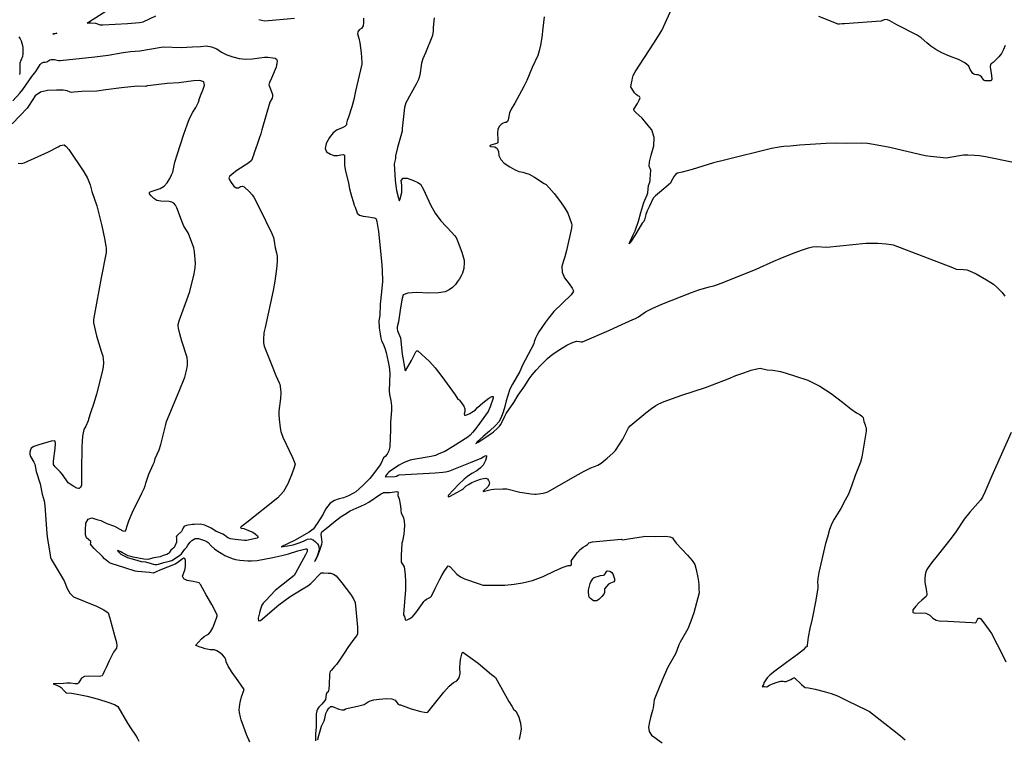
# Model space of a CAD drawing. Extents: x 364695 to 367895, y 1016579 to 1019579.
# Drawn here: x 365756 to 366212, y 1017587 to 1017920 of the extents above; entities that cross this region are included whole.
import ezdxf

# ---------------------------------------------------------------- set-up
doc = ezdxf.new("R2010")
doc.units = 0
doc.header["$MEASUREMENT"] = 0
doc.layers.add('INDEX', color=1, linetype='CONTINUOUS')
doc.layers.add('INTER', color=33, linetype='CONTINUOUS')

msp = doc.modelspace()

# ---------------------------------------------------------------- linework, layer by layer
at = {"layer": 'INDEX'}
for points in [[(365998.98, 1017921.74), (365998.49, 1017916.49), (365997.97, 1017912.2), (365997.34, 1017908.68), (365996.73, 1017905.95), (365996.14, 1017903.9), (365993.5, 1017898.35), (365990.94, 1017892.31), (365989.56, 1017889.42), (365985.39, 1017881.8), (365983.79, 1017878.91), (365982.91, 1017877.22), (365982.32, 1017873.97), (365981.99, 1017873.2), (365981.47, 1017872.82), (365980.76, 1017872.82), (365979.98, 1017872.5), (365979.12, 1017871.85), (365978.19, 1017870.89), (365977.62, 1017869.59), (365977.41, 1017867.97), (365977.64, 1017864.61), (365977.63, 1017863.75), (365977.54, 1017863.43), (365976.95, 1017863.09), (365974.26, 1017862.34), (365973.77, 1017862.01), (365974.41, 1017861.72), (365976.15, 1017861.49), (365977.34, 1017860.72), (365977.96, 1017859.39), (365978.03, 1017857.53), (365978.9, 1017855.71), (365980.58, 1017853.96), (365983.07, 1017852.27), (365985.32, 1017851.01), (365987.33, 1017850.16), (365989.11, 1017849.75), (365990.49, 1017849.4), (365992.07, 1017848.93), (365994.51, 1017847.46), (365999.05, 1017844.47), (365999.9, 1017844.03), (366001.43, 1017842.48), (366003.64, 1017839.84), (366006.53, 1017836.09), (366008.62, 1017833.06), (366009.94, 1017830.74), (366011.74, 1017825.99), (366011.83, 1017825.31), (366011.75, 1017823.9), (366009.4, 1017813.51), (366008.58, 1017810.61), (366007.99, 1017808.67), (366007.2, 1017806.12), (366007.37, 1017803.51), (366008.5, 1017800.83), (366010.59, 1017798.09), (366011.95, 1017796.08), (366012.59, 1017794.81), (366012.5, 1017794.27), (366011.47, 1017792.98), (366003.55, 1017785.23), (366000.99, 1017782.09), (365999.69, 1017780.34), (365996.62, 1017775.83), (365995.6, 1017774.16), (365994.96, 1017772.84), (365994.47, 1017771.11), (365994.24, 1017770.24), (365990.21, 1017762.74), (365988.94, 1017760.31), (365987.84, 1017757.44), (365984.44, 1017751.57), (365983.51, 1017749.91), (365982.98, 1017748.8), (365981.47, 1017743.82), (365980.86, 1017741.18), (365980.08, 1017738.51), (365979.31, 1017736.52), (365978.13, 1017734.31), (365976.51, 1017732.46), (365973.78, 1017729.79), (365970.84, 1017727.22), (365968.13, 1017724.95), (365967.34, 1017724.11), (365968.45, 1017724.7), (365974.76, 1017728.85), (365975.53, 1017729.41), (365977.43, 1017731.09), (365978.31, 1017732.01), (365978.97, 1017732.86), (365980.76, 1017736.67), (365980.76, 1017736.67), (365981.47, 1017738.01), (365984.94, 1017743.08), (365986.99, 1017746.5), (365990.05, 1017750.73), (365992.08, 1017753.95), (365993.51, 1017755.88), (365995.27, 1017757.97), (365997.38, 1017760.21), (365999.17, 1017762.05), (366000.63, 1017763.5), (366001.78, 1017764.56), (366003.65, 1017765.93), (366006.22, 1017767.63), (366009.52, 1017769.65), (366012.14, 1017770.93), (366014.08, 1017771.49), (366015.36, 1017771.31), (366016.24, 1017771.21), (366016.74, 1017771.17), (366028.92, 1017776.45), (366033.36, 1017778.41), (366040.13, 1017781.53), (366041.33, 1017781.99), (366042.7, 1017782.72), (366045.96, 1017784.99), (366049.08, 1017786.61), (366053.61, 1017788.58), (366067.29, 1017793.97), (366070.62, 1017795.31), (366075.55, 1017796.59), (366077.71, 1017797.18), (366081.49, 1017798.48), (366097.28, 1017804.82), (366105.49, 1017808.57), (366108.3, 1017809.83), (366114.88, 1017812.44), (366118.66, 1017813.79), (366121.46, 1017814.72), (366123.29, 1017815.25), (366125.26, 1017815.41), (366129.93, 1017815.1), (366148.01, 1017816.82), (366151.01, 1017816.95), (366153.68, 1017816.93), (366157.39, 1017816.55), (366159.83, 1017816.23), (366160.7, 1017816.05), (366188.23, 1017805.54), (366189.9, 1017804.87), (366193.27, 1017804.74), (366194.77, 1017804.52), (366196.14, 1017804.11), (366199.09, 1017802.61), (366203.97, 1017799.85), (366205.95, 1017798.67), (366207.24, 1017797.84), (366208.71, 1017796.57), (366211.22, 1017794.04), (366212.41, 1017792.3)], [(365755.36, 1017853.9), (365756.86, 1017853.8), (365758.17, 1017854.15), (365769.41, 1017859.18), (365773.9, 1017861.59), (365774.91, 1017862.08), (365775.83, 1017862.36), (365776.66, 1017862.42), (365777.67, 1017861.74), (365778.87, 1017860.33), (365785.86, 1017850.01), (365787.53, 1017846.98), (365788.76, 1017843.93), (365789.56, 1017840.86), (365791.75, 1017834.23), (365792.5, 1017831.79), (365794.15, 1017824.93), (365795.4, 1017819.11), (365796.06, 1017815.56), (365796.17, 1017814.63), (365796.12, 1017812.59), (365793.77, 1017800.83), (365790.54, 1017783.19), (365790.28, 1017781.56), (365790.22, 1017780.23), (365790.21, 1017779.93), (365791.67, 1017773.99), (365793.86, 1017766.9), (365794.35, 1017765.47), (365794.59, 1017764.73), (365794.93, 1017761.54), (365794.78, 1017759.6), (365794.31, 1017757.27), (365791.63, 1017746.94), (365790.37, 1017742.71), (365788.94, 1017738.23), (365787.99, 1017735.28), (365787.78, 1017734.5), (365786.67, 1017732.15), (365785.77, 1017730.59), (365785.16, 1017727.4), (365784.84, 1017722.58), (365784.79, 1017711.4), (365784.79, 1017707.06), (365784.77, 1017706.02), (365784.72, 1017705.25), (365784.65, 1017704.75), (365784.5, 1017704.29), (365784.28, 1017703.85), (365783.97, 1017703.45), (365783.64, 1017703.21), (365783.29, 1017703.14), (365782.6, 1017703.32), (365781.14, 1017704.18), (365779.52, 1017705.21), (365778.57, 1017705.84), (365775.87, 1017709.61), (365774.85, 1017711), (365772.59, 1017713.28), (365772.13, 1017713.83), (365771.81, 1017714.32), (365771.78, 1017715.79), (365772.52, 1017721.66), (365772.7, 1017723.98), (365772.57, 1017725.2), (365772.11, 1017725.33), (365770.7, 1017725.09), (365765.01, 1017723.51), (365762.7, 1017722.62), (365761.4, 1017721.82), (365761.11, 1017721.11), (365760.82, 1017720), (365760.85, 1017719.15), (365761.13, 1017718.09), (365762.68, 1017715.34), (365763.13, 1017714.45), (365763.36, 1017712.71), (365763.36, 1017712.71), (365763.66, 1017711.12), (365765.53, 1017705.31), (365766.56, 1017700.52), (365767.43, 1017697.53), (365767.77, 1017695.16), (365768.69, 1017682.42), (365768.95, 1017679.79), (365769.69, 1017675.26), (365770.18, 1017672.33), (365770.36, 1017671.3), (365770.63, 1017670.38), (365774.81, 1017663.54), (365775.93, 1017661.71), (365776.72, 1017660.35), (365778.15, 1017656.84), (365778.72, 1017655.73), (365779.36, 1017654.77), (365779.68, 1017654.35), (365780.06, 1017653.92), (365780.5, 1017653.47), (365781, 1017652.99), (365791.59, 1017648.6), (365795.08, 1017646.94), (365797, 1017645.59), (365797.89, 1017643.14), (365800.05, 1017635.1), (365800.89, 1017631.8), (365801.04, 1017630.36), (365800.89, 1017629.28), (365799.58, 1017627.3), (365799.16, 1017626.78), (365797.5, 1017623.37), (365796.25, 1017620.49), (365795.29, 1017618.38), (365794.63, 1017617.03), (365794.26, 1017616.45), (365793.06, 1017616.13), (365788.16, 1017616.28), (365786.04, 1017616.01), (365784.65, 1017615.27), (365783.99, 1017614.05), (365783.39, 1017613.21), (365782.84, 1017612.74), (365781.64, 1017612.66), (365779.66, 1017612.92), (365777.93, 1017612.97), (365776.41, 1017612.77), (365771.98, 1017612.71), (365771.58, 1017612.72), (365774.36, 1017611.62), (365775.31, 1017611.05), (365776.75, 1017609.43), (365777.33, 1017608.84), (365777.82, 1017608.55), (365780.09, 1017608.32), (365782.71, 1017607.88), (365787.29, 1017607.03), (365792.64, 1017605.53), (365796.95, 1017604.14), (365799.93, 1017603.05), (365801.59, 1017602.23), (365806.1, 1017594.41), (365807.67, 1017591.8), (365809.78, 1017588.9), (365810.58, 1017587.6), (365811.28, 1017586.06)], [(366215.41, 1017729.21), (366206.44, 1017709.05), (366204.6, 1017704.81), (366203.1, 1017701.45), (366202.06, 1017699.16), (366201.11, 1017697.77), (366196.26, 1017692.22), (366193.62, 1017689.06), (366189.67, 1017683.18), (366187.56, 1017680.22), (366181.15, 1017672.04), (366178.54, 1017668.74), (366176.91, 1017666.62), (366176.24, 1017665.67), (366175.77, 1017664.51), (366175.5, 1017663.14), (366175.43, 1017661.57), (366175.38, 1017659.86), (366175.69, 1017658.05), (366175.95, 1017656.53), (366176.15, 1017655.31), (366176.29, 1017654.41), (366176.29, 1017654.41), (366176.37, 1017653.82), (366176.01, 1017653.12), (366173.92, 1017651.38), (366172.6, 1017650.17), (366171.24, 1017648.67), (366169.83, 1017646.9), (366169.75, 1017645.8), (366171.01, 1017645.39), (366173.59, 1017645.66), (366175.81, 1017645.37), (366177.67, 1017644.54), (366179.16, 1017643.16), (366180.63, 1017642.26), (366182.08, 1017641.82), (366185.99, 1017641.79), (366194.16, 1017641.29), (366197.28, 1017641.08), (366198.89, 1017640.97), (366199.18, 1017641.2), (366199.71, 1017642.45), (366200.04, 1017642.94), (366200.41, 1017643.15), (366200.81, 1017643.1), (366201.25, 1017642.83), (366203.97, 1017639.23), (366205.23, 1017637.56), (366206.31, 1017635.95), (366208.9, 1017630.93), (366211.56, 1017625.79), (366212.9, 1017622.91)]]:
    msp.add_lwpolyline(points, dxfattribs=at)
at = {"layer": 'INTER'}
for points in [[(365797.64, 1017925.26), (365788.42, 1017919.48), (365787.48, 1017918.93), (365787.33, 1017918.77), (365788.26, 1017918.95), (365789.09, 1017919.01), (365791.19, 1017918.78), (365793.34, 1017918.12), (365794.57, 1017918.03), (365806.09, 1017918.66), (365811.55, 1017919.1), (365812.51, 1017919.23), (365813.33, 1017919.41), (365819.12, 1017922.23)], [(366216.4, 1017854.27), (366203.48, 1017856.84), (366200.66, 1017857.32), (366198.41, 1017857.57), (366195.27, 1017857.59), (366193.23, 1017857.63), (366186.91, 1017856.51), (366185.47, 1017856.23), (366178.03, 1017857.02), (366175.51, 1017857.38), (366159.23, 1017861.23), (366151.56, 1017862.63), (366148.87, 1017863.02), (366146.07, 1017863.21), (366139.2, 1017863.05), (366133.84, 1017863.17), (366129.62, 1017863.06), (366117.36, 1017862.3), (366112.96, 1017861.9), (366109.99, 1017861.63), (366107.89, 1017861.43), (366104.41, 1017860.74), (366081.97, 1017855.26), (366077.48, 1017854.12), (366067.63, 1017851.09), (366062.9, 1017849.74), (366060.75, 1017849.33), (366060.02, 1017848.86), (366059.32, 1017848), (366058.1, 1017845.77), (366057.74, 1017845.07), (366057.53, 1017844.64), (366052.41, 1017840.38), (366050.64, 1017838.85), (366049.57, 1017837.71), (366047.8, 1017834.06), (366046.8, 1017831.9), (366046.09, 1017830.13), (366045.49, 1017827.76), (366045.25, 1017826.99), (366044.51, 1017826.17), (366041, 1017820.48), (366039.34, 1017817.87), (366038.79, 1017817.02), (366038.65, 1017816.82), (366038.48, 1017816.57), (366038.67, 1017817.32), (366040.3, 1017820.71), (366041.12, 1017822.54), (366042.72, 1017827.06), (366043.84, 1017831.14), (366045.24, 1017835.69), (366046.77, 1017839.35), (366047.07, 1017840.17), (366047.38, 1017843.59), (366047.97, 1017845.11), (366048.2, 1017845.91), (366048.34, 1017849.27), (366048.47, 1017849.94), (366048.39, 1017850.7), (366048.12, 1017851.54), (366047.64, 1017852.46), (366047.77, 1017854.51), (366048.53, 1017857.69), (366049.91, 1017861.99), (366050.03, 1017865.87), (366048.89, 1017869.33), (366046.48, 1017872.38), (366044.46, 1017874.74), (366041.54, 1017877.42), (366040.8, 1017878.28), (366040.6, 1017878.98), (366042.2, 1017881.62), (366043.12, 1017883.14), (366043.47, 1017884.24), (366043.24, 1017884.92), (366042.42, 1017885.17), (366041.64, 1017885.73), (366040.89, 1017886.6), (366039.66, 1017888.57), (366039.35, 1017889), (366039.17, 1017889.2), (366039.31, 1017890.31), (366039.74, 1017892.42), (366039.97, 1017893.4), (366040.33, 1017894.65), (366041.19, 1017896.26), (366049.88, 1017909.63), (366053.57, 1017915.41), (366058.17, 1017925.66)], [(365866.91, 1017920.58), (365869.71, 1017919.96), (365883.4, 1017921.09)], [(365915.31, 1017921.19), (365915.42, 1017919.14), (365915.14, 1017917.54), (365914.45, 1017916.39), (365913.36, 1017915.7), (365913.36, 1017915.7), (365912.75, 1017914.87), (365912.61, 1017913.91), (365913.19, 1017911.9), (365913.59, 1017909.74), (365914.22, 1017905.03), (365914.39, 1017902.87), (365914.52, 1017900.43), (365914.54, 1017899.85), (365911.68, 1017887.31), (365910.84, 1017883.41), (365910.01, 1017880.12), (365908.37, 1017875.34), (365907.8, 1017873.69), (365907.48, 1017872.47), (365907.4, 1017871.68), (365906.65, 1017870.91), (365905.23, 1017870.17), (365903.13, 1017869.44), (365901.23, 1017868.01), (365899.53, 1017865.89), (365898.04, 1017863.06), (365897.61, 1017860.82), (365898.27, 1017859.18), (365900.01, 1017858.12), (365901.68, 1017857.55), (365903.3, 1017857.45), (365904.86, 1017857.83), (365905.92, 1017857.91), (365906.5, 1017857.7), (365906.59, 1017852.99), (365906.79, 1017850.99), (365908.43, 1017844.66), (365908.84, 1017842.12), (365909.74, 1017838.63), (365910.54, 1017836.21), (365911.1, 1017834.5), (365911.44, 1017833.52), (365911.76, 1017832.71), (365912.06, 1017831.88), (365912.46, 1017830.75), (365913.51, 1017829.91), (365915.22, 1017829.34), (365917.6, 1017829.06), (365919.31, 1017828.81), (365920.35, 1017828.62), (365920.73, 1017828.47), (365921.02, 1017828.26), (365921.23, 1017828.01), (365921.52, 1017826.94), (365922.22, 1017822.24), (365923.68, 1017808.51), (365924.04, 1017804.48), (365924.18, 1017799.15), (365923.61, 1017794.38), (365923.11, 1017788.59), (365922.95, 1017783.37), (365922.51, 1017780.94), (365922.68, 1017777.72), (365923.01, 1017774.94), (365923.35, 1017772.89), (365923.71, 1017771.59), (365924.48, 1017770.28), (365925.3, 1017768.18), (365925.91, 1017766.2), (365926.77, 1017761.95), (365927.2, 1017759.58), (365927.5, 1017756.62), (365927.26, 1017748.48), (365927.36, 1017746.73), (365927.95, 1017743.99), (365928.2, 1017742.68), (365928.34, 1017741.56), (365928.34, 1017739.3), (365927.9, 1017733.93), (365927.83, 1017730.18), (365927.68, 1017726.65), (365927.49, 1017722.52), (365927.08, 1017720.6), (365926.36, 1017719.13), (365925.33, 1017718.1), (365924.62, 1017717.34), (365923.51, 1017714.99), (365922.81, 1017713.78), (365919.4, 1017709.29), (365918.23, 1017707.89), (365915.08, 1017704.53), (365911.82, 1017701.73), (365910.7, 1017700.99), (365908.36, 1017699.86), (365906.16, 1017698.95), (365903.54, 1017698.2), (365901.93, 1017697.67), (365900.65, 1017696.92), (365899.95, 1017696.4), (365898.75, 1017695.06), (365897.72, 1017693.62), (365896.6, 1017691.35), (365893.93, 1017687.05), (365893.16, 1017685.84), (365892.63, 1017685.06), (365892.63, 1017685.06), (365891.97, 1017684.33), (365890.21, 1017682.94), (365883.43, 1017679.08), (365877.16, 1017676.12), (365881.04, 1017676.72), (365882.79, 1017677.04), (365886.01, 1017678.2), (365887.89, 1017679.01), (365889.36, 1017679.72), (365890.73, 1017679.86), (365891.99, 1017679.44), (365893.14, 1017678.46), (365893.97, 1017677.56), (365894.47, 1017676.75), (365894.83, 1017675.28), (365894.31, 1017673.16), (365893.72, 1017671.42), (365892.65, 1017669.44), (365893.13, 1017669.89), (365894.21, 1017672.08), (365895.02, 1017674.2), (365896.05, 1017677.48), (365896.15, 1017678.4), (365895.82, 1017680.8), (365895.76, 1017681.87), (365895.84, 1017682.62), (365896.07, 1017683.05), (365897.98, 1017684.73), (365902.39, 1017688.18), (365905.03, 1017690.24), (365906.47, 1017691.19), (365909.17, 1017692.79), (365911.89, 1017694.11), (365914.16, 1017694.94), (365916.18, 1017695.88), (365917.85, 1017696.82), (365923.2, 1017700.54), (365924.14, 1017701.11), (365924.65, 1017701.33), (365927.56, 1017701.41), (365930.81, 1017701.78), (365931.22, 1017701.64), (365931.36, 1017701.25), (365931.24, 1017700.62), (365931.25, 1017700.03), (365931.85, 1017698.44), (365932.33, 1017696.01), (365932.62, 1017693.69), (365932.65, 1017692.85), (365932.86, 1017691.88), (365933.85, 1017689.57), (365934.21, 1017688.02), (365934.33, 1017686.14), (365934.22, 1017683.93), (365934.05, 1017682.09), (365933.34, 1017678.74), (365933.14, 1017677.94), (365932.77, 1017672.09), (365932.73, 1017670.14), (365932.79, 1017669.01), (365933.78, 1017667.6), (365934.12, 1017666.93), (365934.41, 1017665.76), (365934.72, 1017663.06), (365934.82, 1017660.26), (365934.81, 1017656.44), (365933.92, 1017644.94), (365933.85, 1017644.63), (365934.28, 1017643.85), (365934.58, 1017642.46), (365934.91, 1017642.22), (365935.55, 1017642.33), (365936.51, 1017642.78), (365937.28, 1017643.21), (365937.87, 1017643.64), (365939.54, 1017645.57), (365942.71, 1017649.93), (365943.36, 1017650.8), (365943.94, 1017651.47), (365944.47, 1017651.94), (365946.33, 1017652.81), (365946.91, 1017653.31), (365948.53, 1017656.8), (365950.7, 1017661.19), (365951.78, 1017663.19), (365952.73, 1017664.78), (365954.12, 1017666.76), (365954.5, 1017667.29), (365955.01, 1017667.15), (365955.45, 1017666.94), (365958.58, 1017663.57), (365960.23, 1017662.28), (365962.18, 1017661.29), (365968.9, 1017659), (365970.68, 1017658.47), (365971.96, 1017658.34), (365976.8, 1017658.41), (365979.75, 1017658.43), (365980.75, 1017658.41), (365985.1, 1017658.9), (365985.1, 1017658.9), (365989.08, 1017659.42), (365993.56, 1017660.61), (365998.54, 1017662.49), (366004.03, 1017665.04), (366007.88, 1017666.74), (366010.1, 1017667.59), (366011.37, 1017667.59), (366011.57, 1017667.66), (366011.76, 1017668.1), (366011.69, 1017669.14), (366011.62, 1017669.5), (366012.05, 1017670.36), (366014.43, 1017673.54), (366015.78, 1017674.98), (366017.05, 1017676.01), (366018.24, 1017676.63), (366019.08, 1017677.18), (366019.56, 1017677.64), (366019.7, 1017678.04), (366021.45, 1017678.44), (366024.81, 1017678.86), (366034.78, 1017679.72), (366035.25, 1017679.36), (366038.03, 1017679.95), (366045.13, 1017680.95), (366045.67, 1017681.08), (366050.49, 1017680.91), (366055.46, 1017681.04), (366057.4, 1017680.84), (366058.54, 1017680.33), (366058.9, 1017679.51), (366060.17, 1017677.9), (366065.5, 1017672.28), (366067.67, 1017669.79), (366068.9, 1017668.02), (366069.49, 1017665.61), (366070.28, 1017661.97), (366070.57, 1017660.18), (366070.71, 1017658.58), (366070.73, 1017656.17), (366070.78, 1017655.25), (366070.84, 1017654.91), (366068.39, 1017645.64), (366067.05, 1017641.65), (366065.59, 1017638.23), (366062.11, 1017632.05), (366061.43, 1017630.77), (366060.51, 1017628.13), (366059.9, 1017626.66), (366056.22, 1017620.04), (366053.71, 1017614.37), (366050.6, 1017606.82), (366049.96, 1017605.26), (366049.49, 1017601.61), (366049.27, 1017600.27), (366048.3, 1017597.05), (366047.87, 1017595.12), (366047.37, 1017592.63), (366047.68, 1017590.53), (366048.79, 1017588.83), (366053.77, 1017585.41)], [(365948.15, 1017921.34), (365947.86, 1017919.91), (365947.69, 1017916.74), (365947.63, 1017915.34), (365947.53, 1017914.16), (365947.38, 1017913.19), (365944, 1017905.02), (365942.86, 1017902.26), (365942.19, 1017900.35), (365941.37, 1017894.7), (365940.78, 1017892.72), (365939.79, 1017890.52), (365936.62, 1017884.95), (365935.5, 1017882.98), (365935.02, 1017881.92), (365934.4, 1017879.79), (365933.33, 1017869.96), (365933.19, 1017868.75), (365931.14, 1017861.2), (365930.11, 1017857.37), (365930.17, 1017856.1), (365929.7, 1017854.22), (365929.55, 1017853.6), (365930.02, 1017846.14), (365930.25, 1017843.52), (365930.59, 1017841.32), (365931.49, 1017837.67), (365931.7, 1017837.05), (365931.89, 1017836.73), (365932.07, 1017836.69), (365932.39, 1017837.49), (365933.06, 1017840.44), (365933.15, 1017841.97), (365933.08, 1017843.82), (365933.08, 1017843.82), (365932.84, 1017845.99), (365933.66, 1017847.07), (365935.54, 1017847.04), (365938.47, 1017845.92), (365940.56, 1017844.98), (365941.8, 1017844.21), (365943.09, 1017841.83), (365946.36, 1017834.61), (365948.59, 1017830.75), (365951.17, 1017827.26), (365956.21, 1017821.86), (365957.48, 1017820.48), (365958.26, 1017819.53), (365959.26, 1017817.15), (365960.92, 1017812.65), (365961.58, 1017810.55), (365961.92, 1017809), (365961.95, 1017807.01), (365961.9, 1017806.04), (365961.82, 1017805.08), (365961.57, 1017804.05), (365961.16, 1017802.92), (365960.58, 1017801.71), (365959.85, 1017800.43), (365958.96, 1017799.08), (365957.92, 1017797.66), (365956.61, 1017796.41), (365955.05, 1017795.31), (365953.23, 1017794.38), (365950.08, 1017793.84), (365945.62, 1017793.71), (365939.84, 1017793.98), (365935.87, 1017793.73), (365933.7, 1017792.96), (365933.09, 1017790.69), (365932.41, 1017785.78), (365931.53, 1017780.42), (365930.95, 1017778.12), (365930.91, 1017777.26), (365931.1, 1017776.3), (365932.47, 1017773), (365933.32, 1017765.47), (365934.35, 1017759.44), (365934.53, 1017758.36), (365934.62, 1017757.83), (365934.62, 1017757.82), (365934.62, 1017757.82), (365934.75, 1017757.78), (365937.64, 1017762.5), (365939.66, 1017766.53), (365940.06, 1017766.99), (365940.53, 1017766.93), (365945.88, 1017762.03), (365948.54, 1017759.09), (365951.7, 1017755.1), (365957.82, 1017746.63), (365959.1, 1017744.57), (365959.59, 1017744.25), (365960.22, 1017743.58), (365961.75, 1017741.32), (365962.23, 1017740.08), (365962.33, 1017738.92), (365962.04, 1017737.84), (365962.18, 1017737.25), (365962.74, 1017737.16), (365964.68, 1017738.02), (365965.6, 1017738.53), (365967.12, 1017739.54), (365968.15, 1017740.7), (365970.65, 1017742.87), (365972.08, 1017744), (365973.46, 1017745.01), (365974.8, 1017745.9), (365975.47, 1017745.89), (365975.45, 1017744.99), (365973.95, 1017740.98), (365973.04, 1017738.82), (365967.78, 1017731.64), (365966.01, 1017729.33), (365964.81, 1017727.91), (365963.67, 1017726.97), (365956.64, 1017722.58), (365952.99, 1017720.4), (365950.25, 1017719.19), (365948.77, 1017718.55), (365946.71, 1017717.97), (365938.46, 1017716.59), (365936.99, 1017716.29), (365934.23, 1017715.19), (365932.93, 1017714.63), (365931.83, 1017714.06), (365928.28, 1017711.74), (365927.12, 1017710.78), (365926.45, 1017710.15), (365925.48, 1017708.95), (365925.45, 1017708.65), (365929.85, 1017708.76), (365930.61, 1017708.93), (365931.41, 1017709.42), (365931.88, 1017709.6), (365931.88, 1017709.6), (365948.58, 1017710.39), (365952.08, 1017710.71), (365953.28, 1017710.88), (365954.81, 1017711.19), (365964.99, 1017715.24), (365969.87, 1017717.24), (365971.11, 1017717.98), (365972.02, 1017718.48), (365972.29, 1017718.39), (365972.33, 1017717.95), (365971.82, 1017716.23), (365971.36, 1017715.18), (365970.78, 1017714.01), (365969.62, 1017712.77), (365967.87, 1017711.46), (365965.55, 1017710.08), (365963.59, 1017708.77), (365961.99, 1017707.54), (365959.42, 1017705.03), (365954.72, 1017700.04), (365954.54, 1017699.77), (365954.5, 1017699.54), (365954.54, 1017699.41), (365955.13, 1017699.53), (365958.88, 1017701.56), (365961.02, 1017702.73), (365961.51, 1017702.98), (365962.9, 1017704.41), (365963.94, 1017705.12), (365965.57, 1017705.94), (365967.78, 1017706.88), (365969.59, 1017707.53), (365970.99, 1017707.87), (365971.98, 1017707.92), (365972.75, 1017707.62), (365973.32, 1017706.98), (365973.68, 1017706), (365973.55, 1017705.01), (365972.95, 1017704.03), (365970.74, 1017702), (365970.81, 1017701.88), (365974.42, 1017702.67), (365975.73, 1017702.91), (365979.87, 1017703.07), (365980.94, 1017703.1), (365981.77, 1017703.07), (365987.79, 1017701.49), (365992.97, 1017700.76), (365994.64, 1017700.52), (365995.36, 1017700.52), (365998.51, 1017701.01), (365999.77, 1017701.3), (366000.79, 1017701.63), (366013.38, 1017708.9), (366017.62, 1017711.26), (366020.61, 1017712.74), (366022.34, 1017713.32), (366023.96, 1017714.08), (366025.48, 1017715.01), (366028.26, 1017717.25), (366030.86, 1017719.55), (366032.01, 1017720.83), (366035.48, 1017726.08), (366037.43, 1017730.02), (366038.18, 1017731.35), (366038.89, 1017732.27), (366046.2, 1017738.29), (366048.7, 1017740.24), (366050.7, 1017741.62), (366052.19, 1017742.44), (366054.7, 1017743.53), (366062.75, 1017746.52), (366073.71, 1017750.07), (366077.08, 1017751.21), (366084.26, 1017754.08), (366087.89, 1017755.49), (366091.47, 1017756.79), (366095, 1017757.98), (366097.53, 1017758.72), (366099.03, 1017759.03), (366102.35, 1017758.22), (366104.99, 1017758.11), (366108.56, 1017757.48), (366111.2, 1017756.71), (366115.41, 1017755.33), (366121.18, 1017753.34), (366126.73, 1017750.65), (366132.06, 1017747.26), (366137.18, 1017743.16), (366141.07, 1017740.16), (366143.75, 1017738.26), (366145.2, 1017737.46), (366146.21, 1017736.74), (366146.76, 1017736.1), (366147.19, 1017734.22), (366147.68, 1017732.7), (366147.94, 1017732), (366148.21, 1017731.33), (366148.18, 1017729.71), (366146.3, 1017718.62), (366146.3, 1017718.62), (366146.06, 1017717.15), (366145.59, 1017715.45), (366143.07, 1017709.17), (366141.39, 1017704.35), (366140.64, 1017702.29), (366139.96, 1017700.63), (366138.55, 1017697.84), (366136.4, 1017693.87), (366133.31, 1017689.01), (366132.32, 1017686.94), (366131.29, 1017684.17), (366130.23, 1017680.7), (366129.39, 1017677.69), (366126.35, 1017664.26), (366125.83, 1017661.57), (366125.63, 1017659.6), (366125.76, 1017658.33), (366125.76, 1017657.11), (366124.88, 1017651.48), (366123.17, 1017642.87), (366122.05, 1017638.26), (366121.27, 1017634.38), (366120.81, 1017630.54), (366120.81, 1017630.27), (366120.58, 1017629.9), (366120.15, 1017629.71), (366119.14, 1017628.5), (366116.35, 1017626.24), (366111.37, 1017622.58), (366105.89, 1017618.52), (366103.76, 1017616.79), (366102.32, 1017615.4), (366101.03, 1017613.59), (366100.73, 1017613.11), (366100.69, 1017612.39), (366100.16, 1017611.67), (366100.1, 1017611.5), (366101.12, 1017611.52), (366102.03, 1017611.25), (366102.37, 1017611.22), (366102.64, 1017611.59), (366103.4, 1017612.03), (366104.87, 1017612.64), (366107.03, 1017613.43), (366108.67, 1017613.87), (366109.79, 1017613.98), (366110.4, 1017613.74), (366111.18, 1017613.8), (366113.29, 1017614.76), (366114.14, 1017615.17), (366114.68, 1017615.39), (366114.93, 1017615.4), (366118.25, 1017612.42), (366119.31, 1017611.42), (366119.91, 1017610.91), (366121.56, 1017610.8), (366124.53, 1017610.19), (366128.79, 1017609.09), (366132.05, 1017608.2), (366134.85, 1017607.05), (366138.95, 1017605.15), (366144.35, 1017602.51), (366147.96, 1017600.74), (366149.79, 1017599.84), (366160.44, 1017591.52), (366164.11, 1017588.56), (366166.2, 1017586.73)], [(366212.62, 1017908.51), (366211.85, 1017906.58), (366210.84, 1017904.81), (366209.59, 1017903.18), (366208.1, 1017901.7), (366206.96, 1017900.62), (366206.17, 1017899.94), (366205.74, 1017899.66), (366205.62, 1017898.67), (366206.3, 1017894.56), (366206.41, 1017892.94), (366206.13, 1017892.12), (366204.78, 1017892.09), (366203.38, 1017892.07), (366202.73, 1017892.38), (366201.56, 1017893.9), (366200.9, 1017894.52), (366200.15, 1017894.84), (366199.29, 1017894.87), (366198.58, 1017894.98), (366198.01, 1017895.19), (366197.59, 1017895.5), (366196.44, 1017897.34), (366195.72, 1017898.87), (366193.87, 1017900.42), (366190.9, 1017901.96), (366186.79, 1017903.52), (366183.3, 1017905.08), (366180.42, 1017906.66), (366178.16, 1017908.24), (366176.28, 1017909.66), (366173.71, 1017912), (366171.77, 1017913.31), (366162.48, 1017918.04), (366159.17, 1017919.99), (366158.01, 1017920.43), (366156.94, 1017920.46), (366154.95, 1017919.73), (366138.16, 1017918.56), (366137.02, 1017918.46), (366135.79, 1017918.43), (366135.26, 1017918.39), (366126.32, 1017921.9)], [(365755.73, 1017912.56), (365756.32, 1017911.63), (365756.79, 1017910.65), (365757.15, 1017909.61), (365757.4, 1017908.52), (365757.54, 1017907.33), (365757.54, 1017907.33), (365757.57, 1017906.04), (365757.51, 1017904.65), (365757.32, 1017903.43), (365756.59, 1017901.52), (365756.11, 1017900.28), (365756.11, 1017896.87), (365756.1, 1017895.83), (365756.01, 1017895.09)], [(365752.85, 1017882.89), (365756.1, 1017886.38), (365757.55, 1017888.06), (365761.66, 1017894.14), (365763.51, 1017896.51), (365765.57, 1017899.65), (365766.26, 1017900.36), (365767.04, 1017900.74), (365767.93, 1017900.78), (365768.65, 1017900.93), (365769.6, 1017901.59), (365770.1, 1017901.86), (365770.7, 1017902.01), (365772.18, 1017902), (365774.03, 1017901.61), (365774.85, 1017901.47), (365790.88, 1017903.2), (365797.04, 1017903.98), (365804.03, 1017905.17), (365807.45, 1017905.67), (365811.77, 1017905.97), (365821.6, 1017907.7), (365822.76, 1017907.89), (365830.85, 1017907.59), (365836.1, 1017907.86), (365839.88, 1017908.09), (365842.51, 1017908.28), (365845, 1017907.89), (365847.35, 1017906.94), (365849.57, 1017905.42), (365852.05, 1017904.18), (365854.78, 1017903.2), (365857.77, 1017902.51), (365860.82, 1017902.2), (365863.95, 1017902.29), (365867.16, 1017902.77), (365869.52, 1017903.04), (365871.06, 1017903.1), (365873.42, 1017902.73), (365874.38, 1017902.66), (365875, 1017902.2), (365875.3, 1017901.37), (365875.27, 1017900.15), (365874.82, 1017898.39), (365872.68, 1017893.29), (365871.84, 1017891.35), (365871.43, 1017890.31), (365872.57, 1017887.43), (365873.19, 1017885.8), (365873.21, 1017884.94), (365872.97, 1017884.04), (365872.03, 1017882.2), (365868.28, 1017869.33), (365867.72, 1017867.51), (365867.04, 1017865.44), (365866.24, 1017863.11), (365865.33, 1017860.52), (365864.69, 1017858.71), (365864.33, 1017857.67), (365864.11, 1017856.96), (365863.94, 1017856.46), (365863.75, 1017855.94), (365863.49, 1017855.25), (365862.23, 1017854.11), (365856.73, 1017850.51), (365854.48, 1017848.93), (365853.23, 1017847.82), (365852.99, 1017847.16), (365853.23, 1017846.19), (365853.98, 1017844.93), (365855.23, 1017843.37), (365856.38, 1017842.55), (365857.45, 1017842.47), (365858.42, 1017843.14), (365859.32, 1017843.33), (365859.32, 1017843.33), (365860.12, 1017843.06), (365862.51, 1017840.73), (365863.73, 1017839.23), (365864.49, 1017838.14), (365867.17, 1017833.05), (365872.93, 1017821.31), (365873.62, 1017819.5), (365874.04, 1017817.75), (365874.39, 1017814.73), (365875.01, 1017812.44), (365875.32, 1017810.84), (365875.3, 1017808.34), (365874.98, 1017805.02), (365874.98, 1017805.01), (365874.25, 1017799.21), (365873.49, 1017794.97), (365869.74, 1017777.76), (365869.2, 1017775.33), (365869.08, 1017772.29), (365869.08, 1017770.77), (365869.41, 1017769.21), (365872.75, 1017760.63), (365874.79, 1017755.55), (365876.35, 1017752.24), (365876.63, 1017751.52), (365876.93, 1017749.16), (365877.05, 1017747.72), (365876.97, 1017744.96), (365876.18, 1017739.05), (365876.13, 1017737.37), (365876.25, 1017735.38), (365876.76, 1017731.36), (365876.99, 1017729.69), (365878.05, 1017726.94), (365882.48, 1017717.51), (365883.3, 1017715.68), (365883.69, 1017714.54), (365883.08, 1017712.4), (365881.99, 1017709.5), (365880.36, 1017705.38), (365878.25, 1017701.83), (365875.65, 1017698.83), (365861.35, 1017687.4), (365859.32, 1017685.84), (365858.64, 1017685.42), (365858.41, 1017685.1), (365858.66, 1017684.88), (365859.87, 1017684.64), (365862.86, 1017683.47), (365864.04, 1017682.89), (365865.18, 1017682.16), (365866.27, 1017681.27), (365866.55, 1017680.6), (365866.03, 1017680.14), (365861.14, 1017679.14), (365860.22, 1017679.05), (365855.96, 1017679.55), (365853.81, 1017679.85), (365852.47, 1017680.41), (365851.02, 1017681.59), (365850.25, 1017682.07), (365848.02, 1017682.96), (365847.13, 1017683.33), (365846.08, 1017684.1), (365844.84, 1017684.81), (365841.84, 1017686.18), (365839.72, 1017686.66), (365836.89, 1017686.56), (365836.2, 1017686.56), (365834.09, 1017686.15), (365833.28, 1017686.03), (365832.62, 1017685.81), (365832.11, 1017685.47), (365831.75, 1017685.02), (365831.4, 1017683.84), (365831.08, 1017683.35), (365829.43, 1017681.95), (365828.81, 1017681.33), (365828.54, 1017680.86), (365828.71, 1017680.19), (365828.77, 1017679.06), (365828.68, 1017678.3), (365827.89, 1017676.54), (365827.62, 1017675.85), (365826.11, 1017674.57), (365825.27, 1017673.44), (365824.99, 1017673.08), (365824.29, 1017672.62), (365822.54, 1017672.19), (365821.16, 1017671.6), (365818.21, 1017671.1), (365815.5, 1017670.36), (365813.64, 1017670.46), (365808.66, 1017671.37), (365807.57, 1017671.63), (365806.34, 1017672.03), (365803.77, 1017673.32), (365802.88, 1017673.81), (365801.84, 1017674.39), (365801.41, 1017674.5), (365801.41, 1017674.5), (365801.6, 1017674.16), (365802.95, 1017672.81), (365804.72, 1017671.77), (365806.03, 1017671.2), (365810.78, 1017669.78), (365812.38, 1017669.33), (365814.44, 1017669.14), (365816.94, 1017668.39), (365817.86, 1017668.15), (365818.74, 1017668.02), (365819.57, 1017668), (365820.38, 1017668.1), (365822.86, 1017668.94), (365824.9, 1017669.36), (365826.52, 1017669.84), (365827.8, 1017670.53), (365830.26, 1017672.37), (365831.04, 1017672.97), (365832.65, 1017675.13), (365833.39, 1017675.81), (365834.04, 1017676.93), (365835.03, 1017678.26), (365835.81, 1017679.07), (365836.58, 1017679.64), (365837.35, 1017679.96), (365838.1, 1017680.04), (365838.89, 1017680), (365841.75, 1017679.14), (365842.42, 1017678.87), (365843.35, 1017678.17), (365844.8, 1017676.7), (365846.35, 1017675.21), (365847.93, 1017674.09), (365850.2, 1017672.73), (365851.13, 1017672.16), (365854.57, 1017670.77), (365855.99, 1017670.32), (365858.09, 1017669.93), (365861.73, 1017669.69), (365863.49, 1017669.66), (365866.07, 1017669.84), (365873.28, 1017671.18), (365877.55, 1017672.12), (365880.62, 1017672.86), (365885, 1017674.33), (365888.06, 1017675.09), (365888.68, 1017675.31), (365888.97, 1017675.27), (365889.2, 1017675.06), (365889.27, 1017674.72), (365889.2, 1017674.07), (365888.49, 1017672.43), (365883.83, 1017663.95), (365883.22, 1017662.89), (365875.9, 1017657.16), (365874.45, 1017655.94), (365870.11, 1017651.37), (365868.94, 1017650.04), (365868.24, 1017649.1), (365867.65, 1017647.33), (365867.15, 1017645.51), (365866.52, 1017643.07), (365866.68, 1017641.91), (365867.64, 1017642.03), (365876.16, 1017649.22), (365881.38, 1017653.13), (365886.98, 1017656.49), (365889.52, 1017658.17), (365890.99, 1017659.2), (365895.8, 1017664.08), (365897.04, 1017664.1), (365898.94, 1017664.04), (365900.25, 1017664), (365901.51, 1017663.55), (365902.71, 1017662.67), (365905.33, 1017659.54), (365909.27, 1017654.3), (365910.73, 1017652.03), (365911.52, 1017650.39), (365912.51, 1017638.93), (365912.6, 1017637.8), (365912.61, 1017636.79), (365912.54, 1017635.89), (365912.29, 1017635.14), (365911.27, 1017634.06), (365908.36, 1017629.98), (365906.05, 1017626.38), (365904.21, 1017623.62), (365902.84, 1017621.71), (365901.93, 1017620.65), (365901.14, 1017619.76), (365900.48, 1017619.02), (365899.93, 1017618.45), (365899.58, 1017617.14), (365899.47, 1017612.29), (365899.32, 1017610.25), (365898.98, 1017608.97), (365898.44, 1017608.45), (365898.07, 1017607.81), (365897.74, 1017605.48), (365897.74, 1017605.48), (365897.5, 1017604.97), (365896, 1017603.33), (365894.6, 1017601.81), (365894.02, 1017600.99), (365893.66, 1017600.23), (365893.41, 1017598.8), (365893.48, 1017592.71), (365893.17, 1017589.33), (365893.07, 1017588.27), (365893.06, 1017587.15), (365893.13, 1017586.25)], [(365862.65, 1017585.63), (365861.12, 1017589.24), (365858.7, 1017595.98), (365858.32, 1017597.18), (365857.86, 1017599.37), (365857.81, 1017600.68), (365858.05, 1017603.03), (365858.15, 1017604.01), (365858.84, 1017606.65), (365860.05, 1017609.98), (365857.24, 1017614.06), (365854.56, 1017617.93), (365852.72, 1017620.87), (365851.72, 1017622.88), (365851.55, 1017623.98), (365850.99, 1017625.07), (365850.03, 1017626.17), (365848.67, 1017627.27), (365847.43, 1017628.01), (365846.29, 1017628.39), (365844.37, 1017628.46), (365842.98, 1017628.68), (365842.03, 1017628.94), (365840.75, 1017629.35), (365839.15, 1017629.9), (365838.09, 1017630.27), (365837.54, 1017630.46), (365840.26, 1017633.48), (365841.48, 1017634.56), (365842.56, 1017635.29), (365843.51, 1017635.65), (365844.49, 1017636.76), (365845.5, 1017638.6), (365847.23, 1017643.06), (365847.59, 1017644.19), (365847.61, 1017644.59), (365845.09, 1017649.45), (365842.54, 1017653.89), (365840.78, 1017656.97), (365839.78, 1017658.67), (365839.56, 1017659.01), (365839.4, 1017659.26), (365839.27, 1017659.53), (365836.48, 1017660.07), (365833.72, 1017660.52), (365832.08, 1017661.36), (365831.55, 1017662.59), (365832.55, 1017665.39), (365832.8, 1017666.14), (365832.94, 1017667.19), (365832.89, 1017669.88), (365832.58, 1017670.72), (365832, 1017670.85), (365828.84, 1017668.58), (365828.84, 1017668.58), (365828.14, 1017668.1), (365821.08, 1017665.28), (365819.05, 1017664.45), (365817.91, 1017664.03), (365816.23, 1017664.35), (365810.67, 1017664.79), (365809.56, 1017664.96), (365804.82, 1017666.36), (365798.51, 1017668.38), (365797.72, 1017668.69), (365795.3, 1017670.64), (365794.49, 1017671.71), (365790.65, 1017675.4), (365789.45, 1017676.66), (365788.91, 1017677.43), (365789.1, 1017678), (365788.99, 1017678.57), (365788, 1017679.57), (365787.1, 1017680.28), (365786.6, 1017681.78), (365786.5, 1017684.07), (365786.79, 1017687.13), (365787.78, 1017688.96), (365789.47, 1017689.55), (365791.85, 1017688.91), (365793.67, 1017688.34), (365796.5, 1017687.04), (365800, 1017685.77), (365802.48, 1017684.41), (365803.86, 1017683.52), (365804.87, 1017683.41), (365805.48, 1017684.07), (365805.71, 1017685.51), (365806.69, 1017688.22), (365808.41, 1017692.18), (365812.63, 1017701.09), (365813.68, 1017703.23), (365814.25, 1017704.36), (365814.45, 1017705.67), (365815.88, 1017709.79), (365817.97, 1017714.32), (365818.54, 1017715.59), (365818.91, 1017717.08), (365820.66, 1017721.13), (365821.49, 1017723.53), (365823.72, 1017732.81), (365824.05, 1017734.18), (365830.01, 1017748.23), (365832.51, 1017754.82), (365833.12, 1017756.69), (365833.57, 1017758.52), (365833.86, 1017760.3), (365833.87, 1017762.07), (365833.59, 1017763.83), (365831.2, 1017771.46), (365830.24, 1017774.92), (365829.68, 1017777.5), (365829.57, 1017778.48), (365829.56, 1017779.24), (365830.01, 1017780.96), (365834.14, 1017792.27), (365834.97, 1017794.54), (365836.93, 1017802.63), (365837.41, 1017805.46), (365837.56, 1017807.61), (365837.01, 1017812.88), (365836.81, 1017814.68), (365834.76, 1017820.07), (365834.09, 1017821.64), (365832.16, 1017824.76), (365831.45, 1017826.25), (365828.9, 1017833.24), (365828.25, 1017834.51), (365827.47, 1017835.39), (365826.57, 1017835.9), (365825.27, 1017836.22), (365821.47, 1017836.34), (365819.66, 1017836.73), (365818.16, 1017837.54), (365816.95, 1017838.77), (365816.28, 1017839.7), (365816.16, 1017840.35), (365816.58, 1017840.7), (365821.19, 1017842.29), (365822.97, 1017843.36), (365824.44, 1017844.91), (365825.59, 1017846.91), (365826.43, 1017848.56), (365826.96, 1017849.85), (365827.96, 1017854.38), (365828.96, 1017857.87), (365832.16, 1017867.45), (365833.67, 1017871.69), (365834.81, 1017874.62), (365836.33, 1017877.62), (365837.68, 1017879.77), (365838.29, 1017880.93), (365838.87, 1017882.29), (365839.41, 1017883.85), (365840.07, 1017885.68), (365840.07, 1017885.68), (365840.85, 1017887.78), (365841.74, 1017890.15), (365841.33, 1017891.66), (365839.6, 1017892.31), (365836.57, 1017892.1), (365829.75, 1017891.17), (365824.47, 1017890.85), (365816.68, 1017889.9), (365815.15, 1017889.72), (365814.58, 1017889.48), (365810.45, 1017889.62), (365803.18, 1017888.93), (365796.02, 1017887.87), (365791.76, 1017887.31), (365784.91, 1017887.12), (365781.15, 1017886.89), (365780.3, 1017886.77), (365779.5, 1017886.82), (365778.06, 1017887.47), (365776.2, 1017887.71), (365773.18, 1017887.79), (365769, 1017887.69), (365765.7, 1017886.81), (365763.26, 1017885.14), (365760.44, 1017880.81), (365759.52, 1017879.52), (365756.31, 1017876.03), (365752.63, 1017872.24)], [(365894.09, 1017586.78), (365894.36, 1017587.18), (365894.34, 1017587.64), (365895.86, 1017593.12), (365897.06, 1017595.61), (365897.47, 1017596.56), (365897.76, 1017598.16), (365897.92, 1017598.87), (365898.54, 1017600.2), (365899.28, 1017601.34), (365899.53, 1017601.61), (365899.82, 1017601.91), (365900.16, 1017602.23), (365900.96, 1017602.18), (365903.95, 1017600.97), (365905.32, 1017600.58), (365906.33, 1017600.6), (365906.99, 1017601.04), (365908.26, 1017601.48), (365912.64, 1017602.4), (365914.47, 1017602.81), (365915.66, 1017603.16), (365917.56, 1017604.29), (365918.42, 1017604.83), (365920.11, 1017605.28), (365922.62, 1017605.65), (365925.97, 1017605.93), (365928.43, 1017605.74), (365930.02, 1017605.1), (365930.73, 1017604), (365931.39, 1017603.28), (365931.98, 1017602.94), (365932.51, 1017602.99), (365937.36, 1017601.07), (365941.87, 1017599.89), (365943.6, 1017599.53), (365944.62, 1017599.38), (365945.19, 1017599.54), (365952.57, 1017608.77), (365955.08, 1017611.57), (365957.11, 1017613.35), (365958.66, 1017614.1), (365959.66, 1017615.46), (365960.13, 1017617.43), (365960.04, 1017620.02), (365960.11, 1017622.21), (365960.32, 1017624.01), (365960.92, 1017626.42), (365961.09, 1017627.02), (365961.15, 1017627.22), (365961.43, 1017627.29), (365964.59, 1017625.1), (365968.45, 1017622.22), (365974.64, 1017617.04), (365975.75, 1017616.3), (365976.49, 1017615.6), (365982.64, 1017604.57), (365983.99, 1017602.3), (365984.91, 1017600.93), (365985.86, 1017599.94), (365986.68, 1017598.7), (365987.34, 1017597.27), (365987.84, 1017595.53), (365988.07, 1017594.39), (365988.29, 1017593.07), (365988.35, 1017591.83), (365988.27, 1017590.68), (365987.42, 1017586.89)]]:
    msp.add_lwpolyline(points, dxfattribs=at)
for points in [[(365771.84, 1017913.67), (365771.63, 1017913.67), (365771.47, 1017913.79), (365771.86, 1017913.99), (365772.35, 1017914.06), (365773.04, 1017914.15), (365773.3, 1017914.14), (365771.84, 1017913.67)], [(366026.92, 1017656.78), (366026.95, 1017655.62), (366026.98, 1017654.97), (366026.62, 1017654.19), (366025.78, 1017653.19), (366024.56, 1017651.92), (366023.96, 1017651.45), (366023.42, 1017651.18), (366022.53, 1017651.1), (366021.96, 1017651.18), (366020.43, 1017652.23), (366019.92, 1017652.83), (366019.71, 1017653.57), (366019.58, 1017655.37), (366019.58, 1017656.1), (366020.42, 1017659.17), (366020.7, 1017659.98), (366021.57, 1017661.35), (366021.81, 1017661.69), (366022.23, 1017661.97), (366025.15, 1017662.9), (366026.51, 1017662.99), (366026.97, 1017663.2), (366027.72, 1017664.41), (366028.03, 1017664.89), (366028.32, 1017665.11), (366029.32, 1017664.96), (366029.77, 1017664.77), (366030.34, 1017664.29), (366030.84, 1017663.58), (366031.62, 1017661.41), (366031.7, 1017661.06), (366031.69, 1017660.71), (366031.6, 1017660.36), (366031.24, 1017660.01), (366029.72, 1017659.35), (366028.91, 1017658.88), (366026.92, 1017656.78)]]:
    msp.add_lwpolyline(points, close=True, dxfattribs=at)

doc.saveas('drawing.dxf')
